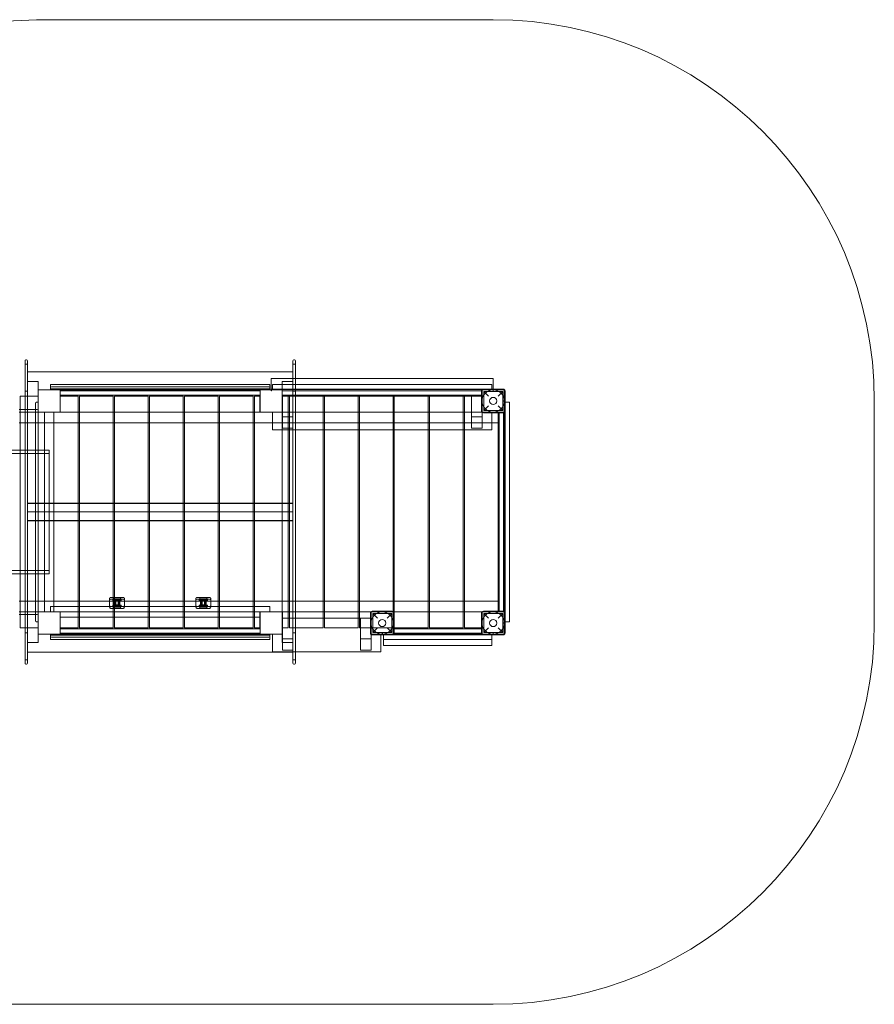
# Model space of a CAD drawing. Units: millimetres. Extents: x -204 to 6183, y -5772 to -1782.
# Drawn here: x 2718 to 6183, y -5772 to -1782 of the extents above; entities that cross this region are included whole.
import ezdxf

# ---------------------------------------------------------------- set-up
doc = ezdxf.new("R2010")
doc.units = ezdxf.units.MM

# ---------------------------------------------------------------- blocks, each defined once
blk = doc.blocks.new('A$C2610763A')
at = {"color": 0, "linetype": 'Continuous', "lineweight": 0}
for p, q in [((-4014.2, 3160.9), (-2494.5, 3228.6)), ((-2494.5, 3228.6), (-643.7, 3229.4)), ((-2541.7, 1847.3), (-2541.7, 1831)), ((-2535.7, 1851.3), (-2537.7, 1851.3)), ((-2531.7, 1831), (-2531.7, 1847.3)), ((-1455.7, 1831), (-1455.7, 1847.3)), ((-1449.7, 1851.3), (-1451.7, 1851.3)), ((-1445.7, 1847.3), (-1445.7, 1831)), ((-2541.7, 1831), (-2541.7, 637.8)), ((-2535.7, 1834.1), (-2537.7, 1834.1)), ((-2531.7, 1244.4), (-2531.7, 1831)), ((-1455.7, 1802.8), (-2531.7, 1802.8)), ((-1455.7, 1802.8), (-2531.7, 1802.8)), ((-1455.7, 1244.4), (-1455.7, 1831)), ((-1451.7, 1834.1), (-1449.7, 1834.1)), ((-1445.7, 1831), (-1445.7, 637.8)), ((-2488.7, 1763.8), (-2531.7, 1763.8)), ((-2488.7, 1763.8), (-2488.7, 1729.4)), ((-1445.7, 1775.2), (-1543.7, 1775.2)), ((-1543.7, 1775.2), (-1543.7, 1729.7)), ((-1498.7, 1763.8), (-1498.7, 1729.4)), ((-1455.7, 1763.8), (-1498.7, 1763.8)), ((-643.7, 1775.2), (-1445.7, 1775.2)), ((-643.7, 1775.2), (-643.7, 1732.4)), ((-2535.7, 1723.5), (-2537.7, 1723.5)), ((-2398.7, 1729.4), (-2488.7, 1729.4)), ((-2488.7, 1729.4), (-2488.7, 1727.7)), ((-2488.7, 1727.7), (-2488.7, 1234.4)), ((-1548.7, 1750.9), (-2438.7, 1750.9)), ((-2438.7, 1737.4), (-2438.7, 1750.9)), ((-2438.7, 1729.4), (-2438.7, 1737.4)), ((-2438.7, 1733.4), (-2438.7, 1737.4)), ((-2438.7, 1732.9), (-2438.7, 1733.4)), ((-2438.7, 1729.4), (-2438.7, 1733.4)), ((-1548.7, 1732.9), (-2438.7, 1732.9)), ((-1548.7, 1732.9), (-2438.7, 1732.9)), ((-2438.7, 1729.4), (-2438.7, 1732.9)), ((-2434.7, 1741.4), (-2096.7, 1741.4)), ((-2398.7, 1639.4), (-2398.7, 1729.4)), ((-2096.7, 1729.4), (-2398.7, 1729.4)), ((-1588.7, 1725.9), (-2398.7, 1725.9)), ((-1588.7, 1725.9), (-2398.7, 1725.9)), ((-2096.7, 1741.4), (-1995.2, 1741.4)), ((-1995.2, 1729.4), (-2096.7, 1729.4)), ((-1995.2, 1741.4), (-1885.7, 1741.4)), ((-1885.7, 1729.4), (-1995.2, 1729.4)), ((-1885.7, 1741.4), (-1552.8, 1741.4)), ((-1588.7, 1729.4), (-1885.7, 1729.4)), ((-1498.7, 1729.4), (-1588.7, 1729.4)), ((-1588.7, 1729.4), (-1588.7, 1639.4)), ((-1552.8, 1741.4), (-1552.7, 1741.4)), ((-1548.8, 1733.4), (-1548.8, 1737.4)), ((-1548.7, 1750.9), (-1548.7, 1732.9)), ((-1548.7, 1732.9), (-1548.7, 1729.4)), ((-1498.7, 1729.7), (-1543.7, 1729.7)), ((-1543.7, 1724.9), (-1543.7, 1729.7)), ((-1542.9, 1724.9), (-1543.7, 1724.9)), ((-1542.9, 1729.7), (-1542.9, 1724.9)), ((-1541.7, 1731.7), (-645.7, 1731.7)), ((-1541.7, 1730.9), (-645.7, 1730.9)), ((-1541.7, 1730.5), (-1541.7, 1730.9)), ((-645.7, 1730.9), (-1541.7, 1730.9)), ((-645.7, 1730.5), (-1541.7, 1730.5)), ((-1538.7, 1751.1), (-648.7, 1751.1)), ((-1538.7, 1732.8), (-1538.7, 1751.1)), ((-1538.7, 1732.8), (-648.7, 1732.8)), ((-1538.7, 1729.4), (-1538.7, 1732.8)), ((-1498.7, 1638.7), (-1498.7, 1729.7)), ((-1498.7, 1729.4), (-1498.7, 1729.4)), ((-1498.7, 1727.7), (-1498.7, 1729.4)), ((-1498.7, 1727.7), (-1498.7, 1234.4)), ((-1498.7, 1726), (-688.7, 1726)), ((-1451.7, 1723.5), (-1449.7, 1723.5)), ((-691.7, 1724.4), (-691.7, 1644.4)), ((-643.7, 1729.7), (-688.7, 1729.7)), ((-688.7, 1729.7), (-688.7, 1729.4)), ((-688.7, 1729.4), (-688.7, 1639.4)), ((-598.7, 1729.4), (-688.7, 1729.4)), ((-603.7, 1732.4), (-683.7, 1732.4)), ((-682.2, 1722.9), (-682.2, 1645.9)), ((-682.2, 1722.9), (-663.2, 1703.9)), ((-682.2, 1722.9), (-605.2, 1722.9)), ((-648.7, 1732.8), (-648.7, 1751.1)), ((-648.7, 1729.4), (-648.7, 1732.8)), ((-645.7, 1730.9), (-645.7, 1730.5)), ((-644.5, 1724.9), (-644.5, 1729.7)), ((-643.7, 1724.9), (-644.5, 1724.9)), ((-643.7, 1732.4), (-643.7, 1729.7)), ((-643.7, 1729.7), (-643.7, 1724.9)), ((-624.2, 1703.9), (-605.2, 1722.9)), ((-605.2, 1722.9), (-605.2, 1645.9)), ((-598.7, 1639.4), (-598.7, 1729.4)), ((-595.7, 1644.4), (-595.7, 1724.4)), ((-2560.7, 1484.4), (-2560.7, 1703.9)), ((-2541.7, 1703.9), (-2560.7, 1703.9)), ((-2488.7, 1703.9), (-2541.7, 1703.9)), ((-2494.7, 1679.4), (-2492.7, 1679.4)), ((-2492.7, 1679.4), (-2488.7, 1679.4)), ((-1588.7, 1707.9), (-2398.7, 1707.9)), ((-2398.7, 1703.9), (-2326.7, 1703.9)), ((-2326.7, 1703.9), (-2326.7, 764.9)), ((-2321.3, 764.9), (-2321.3, 1703.9)), ((-2184.8, 1703.9), (-2321.3, 1703.9)), ((-2184.8, 764.9), (-2184.8, 1703.9)), ((-2179.5, 764.9), (-2179.5, 1703.9)), ((-2043, 1703.9), (-2179.5, 1703.9)), ((-2043, 764.9), (-2043, 1703.9)), ((-2037.6, 764.9), (-2037.6, 1703.9)), ((-1901.1, 1703.9), (-2037.6, 1703.9)), ((-1901.1, 764.9), (-1901.1, 1703.9)), ((-1895.7, 764.9), (-1895.7, 1703.9)), ((-1759.2, 1703.9), (-1895.7, 1703.9)), ((-1759.2, 764.9), (-1759.2, 1703.9)), ((-1753.8, 764.9), (-1753.8, 1703.9)), ((-1617.3, 1703.9), (-1753.8, 1703.9)), ((-1617.3, 764.9), (-1617.3, 1703.9)), ((-1612, 764.9), (-1612, 1703.9)), ((-1589.7, 1703.9), (-1612, 1703.9)), ((-1589.7, 1703.9), (-1589.7, 1639.4)), ((-1498.7, 1707.6), (-688.7, 1707.6)), ((-1498.7, 1703.9), (-688.7, 1703.9)), ((-1498.5, 1703.9), (-1498.5, 1573.9)), ((-1497.7, 1639.4), (-1497.7, 1703.9)), ((-1475.5, 764.9), (-1475.5, 1703.9)), ((-1470.1, 764.9), (-1470.1, 1703.9)), ((-1455.5, 1703.9), (-1455.5, 1573.9)), ((-1333.6, 1567.4), (-1333.6, 1703.9)), ((-1328.2, 1567.4), (-1328.2, 1703.9)), ((-1191.7, 1567.4), (-1191.7, 1703.9)), ((-1186.3, 1567.4), (-1186.3, 1703.9)), ((-1049.8, 1567.4), (-1049.8, 1703.9)), ((-1044.5, 1567.4), (-1044.5, 1703.9)), ((-908, 1567.4), (-908, 1703.9)), ((-902.6, 1567.4), (-902.6, 1703.9)), ((-766.1, 1567.4), (-766.1, 1703.9)), ((-760.7, 1567.4), (-760.7, 1703.9)), ((-732, 1703.9), (-732, 1573.9)), ((-689, 1703.9), (-689, 1573.9)), ((-688.7, 1703.9), (-688.7, 1639.4)), ((-604.7, 1684.4), (-598.7, 1684.4)), ((-604.7, 1683.4), (-604.7, 1684.4)), ((-599.7, 1683.4), (-604.7, 1683.4)), ((-604.7, 1683.4), (-599.7, 1683.4)), ((-604.7, 1683.1), (-604.7, 1683.4)), ((-600, 1683.1), (-604.7, 1683.1)), ((-599, 786.7), (-599, 1682.1)), ((-595.7, 1679.4), (-598.7, 1679.4)), ((-597.7, 1683.4), (-597.7, 785.4)), ((-595.2, 1679.4), (-595.7, 1679.4)), ((-595.2, 789.4), (-595.2, 1679.4)), ((-577.2, 1679.4), (-595.2, 1679.4)), ((-595.2, 789.4), (-595.2, 1679.4)), ((-577.2, 789.4), (-577.2, 1679.4)), ((901.3, 1684.4), (901.3, 784.4)), ((-2565.7, 1649.4), (-2560.7, 1649.4)), ((-2565.7, 1639.4), (-2560.7, 1639.4)), ((-2560.7, 1639.1), (-2565.7, 1639.1)), ((-2560.7, 1649.4), (-2492.7, 1649.4)), ((-2560.7, 1639.4), (-2488.7, 1639.4)), ((-2424.2, 1639.1), (-2560.7, 1639.1)), ((-2498.7, 1454.4), (-2498.7, 1675.4)), ((-2488.7, 1639.4), (-2398.7, 1639.4)), ((-2463.2, 1639.4), (-2463.2, 829.4)), ((-2424.2, 829.4), (-2424.2, 1639.4)), ((-2398.7, 1639.4), (-1589.7, 1639.4)), ((-1589.7, 1639.4), (-1588.7, 1639.4)), ((-1588.7, 1639.4), (-1498.7, 1639.4)), ((-1538.7, 1567.4), (-1538.7, 1639.4)), ((-1498.7, 1639.4), (-1498.7, 1639.4)), ((-1498.7, 1639.4), (-1497.7, 1639.4)), ((-1445.7, 1638.7), (-1498.7, 1638.7)), ((-1497.7, 1639.4), (-688.7, 1639.4)), ((-689.4, 1638.7), (-1445.7, 1638.7)), ((-688.7, 1638.7), (-689.4, 1638.7)), ((-688.7, 1639.4), (-688.7, 1638.7)), ((-688.7, 1639.4), (-598.7, 1639.4)), ((-683.7, 1636.4), (-603.7, 1636.4)), ((-663.2, 1664.9), (-682.2, 1645.9)), ((-682.2, 1645.9), (-605.2, 1645.9)), ((-648.7, 1636.4), (-648.7, 1639.4)), ((-648.7, 1567.4), (-648.7, 1636.4)), ((-605.2, 1645.9), (-624.2, 1664.9)), ((-624.2, 1636.4), (-624.2, 1639.4)), ((-624.2, 832.4), (-624.2, 1636.4)), ((-620.2, 1636.4), (-620.2, 1639.4)), ((-620.2, 832.4), (-620.2, 1636.4)), ((-602.2, 829.4), (-602.2, 1639.4)), ((-602.2, 1636.5), (-602.2, 1639.4)), ((-602.2, 832.3), (-602.2, 1636.5)), ((-598.7, 829.4), (-598.7, 1639.4)), ((-598.7, 1639.4), (-598.7, 829.4)), ((-2560.7, 1596.1), (-2565.7, 1596.1)), ((-2424.2, 1596.1), (-2560.7, 1596.1)), ((-2463.2, 1596.4), (-624.2, 1596.4)), ((-1498.5, 1620.4), (-1455.5, 1620.4)), ((-732, 1620.4), (-689, 1620.4)), ((-1538.7, 1567.4), (-1445.7, 1567.4)), ((-1498.5, 1573.9), (-1455.5, 1573.9)), ((-1445.7, 1567.4), (-648.7, 1567.4)), ((-1333.6, 764.9), (-1333.6, 1567.4)), ((-1328.2, 764.9), (-1328.2, 1567.4)), ((-1191.7, 764.9), (-1191.7, 1567.4)), ((-1186.3, 764.9), (-1186.3, 1567.4)), ((-1049.8, 831.4), (-1049.8, 1567.4)), ((-1044.5, 829.4), (-1044.5, 1567.4)), ((-908, 829.4), (-908, 1567.4)), ((-902.6, 829.4), (-902.6, 1567.4)), ((-766.1, 829.4), (-766.1, 1567.4)), ((-760.7, 829.4), (-760.7, 1567.4)), ((-732, 1573.9), (-689, 1573.9)), ((-2541.7, 1484.4), (-3288.7, 1484.4)), ((-2560.7, 984.4), (-2560.7, 1484.4)), ((-2443.7, 1484.4), (-2541.7, 1484.4)), ((-2488.7, 1484.4), (-2498.7, 1484.4)), ((-2443.7, 1484.4), (-2443.7, 984.4)), ((-2443.7, 1472.1), (-3339.7, 1472.1)), ((-2498.7, 1014.4), (-2498.7, 1454.4)), ((-1455.7, 1269.8), (-2531.7, 1269.8)), ((-1455.7, 1269), (-2531.7, 1269)), ((-2531.7, 1234.4), (-2531.7, 1244.4)), ((-1455.7, 1244.4), (-1455.7, 1234.4)), ((-1455.7, 1234.4), (-2531.7, 1234.4)), ((-2531.7, 1224.4), (-2531.7, 1234.4)), ((-2531.7, 637.8), (-2531.7, 1224.4)), ((-1455.7, 1199.8), (-2531.7, 1199.8)), ((-1455.7, 1199), (-2531.7, 1199)), ((-2488.7, 741.1), (-2488.7, 1234.4)), ((-1498.7, 741.1), (-1498.7, 1234.4)), ((-1455.7, 1234.4), (-1455.7, 1224.4)), ((-1455.7, 637.8), (-1455.7, 1224.4)), ((-2498.7, 793.4), (-2498.7, 1014.4)), ((-2443.7, 996.7), (-3339.7, 996.7)), ((-2541.7, 984.4), (-3288.7, 984.4)), ((-2560.7, 764.9), (-2560.7, 984.4)), ((-2443.7, 984.4), (-2541.7, 984.4)), ((-2488.7, 984.4), (-2498.7, 984.4)), ((-2198.7, 882.9), (-2198.7, 883.3)), ((-2198.7, 855.9), (-2198.7, 882.9)), ((-2143.5, 887.8), (-2193.9, 887.8)), ((-2193.7, 887.9), (-2143.7, 887.9)), ((-2143.7, 880.9), (-2193.7, 880.9)), ((-2144.1, 881), (-2193.3, 881)), ((-2185.2, 874.9), (-2185.2, 881.7)), ((-2183.2, 887.9), (-2183.2, 882.9)), ((-2183.2, 887.9), (-2183.2, 877.9)), ((-2183.2, 882.9), (-2154.2, 882.9)), ((-2154.2, 877.9), (-2183.2, 877.9)), ((-2177.2, 874.9), (-2177.2, 881.8)), ((-2173.2, 877.9), (-2173.2, 880.9)), ((-2173.2, 877.9), (-2173.2, 850.9)), ((-2164.2, 877.9), (-2164.2, 880.9)), ((-2164.2, 877.9), (-2164.2, 850.9)), ((-2160.2, 874.9), (-2160.2, 881.8)), ((-2154.2, 887.9), (-2154.2, 882.9)), ((-2154.2, 887.9), (-2154.2, 877.9)), ((-2152.2, 874.9), (-2152.2, 881.7)), ((-2138.7, 882.9), (-2138.7, 883.3)), ((-2138.7, 855.9), (-2138.7, 882.9)), ((-1848.7, 882.9), (-1848.7, 883.3)), ((-1848.7, 855.9), (-1848.7, 882.9)), ((-1793.5, 887.8), (-1843.9, 887.8)), ((-1843.7, 887.9), (-1793.7, 887.9)), ((-1793.7, 880.9), (-1843.7, 880.9)), ((-1794.1, 881), (-1843.3, 881)), ((-1835.2, 874.9), (-1835.2, 881.7)), ((-1833.2, 887.9), (-1833.2, 882.9)), ((-1833.2, 887.9), (-1833.2, 877.9)), ((-1833.2, 882.9), (-1804.2, 882.9)), ((-1804.2, 877.9), (-1833.2, 877.9)), ((-1827.2, 874.9), (-1827.2, 881.8)), ((-1823.2, 877.9), (-1823.2, 880.9)), ((-1823.2, 877.9), (-1823.2, 850.9)), ((-1814.2, 877.9), (-1814.2, 880.9)), ((-1814.2, 877.9), (-1814.2, 850.9)), ((-1810.2, 874.9), (-1810.2, 881.8)), ((-1804.2, 887.9), (-1804.2, 882.9)), ((-1804.2, 887.9), (-1804.2, 877.9)), ((-1802.2, 874.9), (-1802.2, 881.7)), ((-1788.7, 882.9), (-1788.7, 883.3)), ((-1788.7, 855.9), (-1788.7, 882.9)), ((-2560.7, 872.6), (-2565.7, 872.6)), ((-2424.2, 872.6), (-2560.7, 872.6)), ((-2438.7, 851.1), (-1548.7, 851.1)), ((-2438.7, 829.4), (-2438.7, 851.1)), ((-2424.2, 872.6), (-1333.6, 872.6)), ((-2198.7, 855.5), (-2198.7, 855.9)), ((-2198.7, 855.5), (-2198.7, 848.9)), ((-2198.7, 848.9), (-2198.7, 848.5)), ((-2143.5, 844), (-2193.9, 844)), ((-2193.7, 850.9), (-2143.7, 850.9)), ((-2193.7, 843.9), (-2143.7, 843.9)), ((-2144.1, 850.8), (-2193.3, 850.8)), ((-2185.2, 874.9), (-2177.2, 874.9)), ((-2181.2, 856.9), (-2185.2, 856.9)), ((-2185.2, 856.9), (-2185.2, 850.1)), ((-2183.2, 853.9), (-2168.7, 853.9)), ((-2183.2, 843.9), (-2183.2, 853.9)), ((-2168.7, 848.9), (-2183.2, 848.9)), ((-2183.2, 843.9), (-2183.2, 848.9)), ((-2177.2, 856.9), (-2181.2, 856.9)), ((-2180.7, 859.5), (-2180.7, 872.3)), ((-2177.2, 856.9), (-2177.2, 850)), ((-2161.5, 876.8), (-2175.9, 876.8)), ((-2161.5, 855), (-2175.9, 855)), ((-2175.3, 877), (-2162.1, 877)), ((-2175.3, 854.8), (-2162.1, 854.8)), ((-2168.7, 853.9), (-2154.2, 853.9)), ((-2154.2, 848.9), (-2168.7, 848.9)), ((-2160.2, 874.9), (-2152.2, 874.9)), ((-2156.2, 856.9), (-2160.2, 856.9)), ((-2160.2, 856.9), (-2160.2, 850)), ((-2156.7, 859.5), (-2156.7, 872.3)), ((-2152.2, 856.9), (-2156.2, 856.9)), ((-2154.2, 843.9), (-2154.2, 853.9)), ((-2154.2, 843.9), (-2154.2, 848.9)), ((-2152.2, 856.9), (-2152.2, 850.1)), ((-2138.7, 855.5), (-2138.7, 855.9)), ((-2138.7, 855.5), (-2138.7, 848.9)), ((-2138.7, 848.9), (-2138.7, 848.5)), ((-1848.7, 855.5), (-1848.7, 855.9)), ((-1848.7, 855.5), (-1848.7, 848.9)), ((-1848.7, 848.9), (-1848.7, 848.5)), ((-1793.5, 844), (-1843.9, 844)), ((-1843.7, 850.9), (-1793.7, 850.9)), ((-1843.7, 843.9), (-1793.7, 843.9)), ((-1794.1, 850.8), (-1843.3, 850.8)), ((-1835.2, 874.9), (-1827.2, 874.9)), ((-1831.2, 856.9), (-1835.2, 856.9)), ((-1835.2, 856.9), (-1835.2, 850.1)), ((-1833.2, 853.9), (-1818.7, 853.9)), ((-1833.2, 843.9), (-1833.2, 853.9)), ((-1818.7, 848.9), (-1833.2, 848.9)), ((-1833.2, 843.9), (-1833.2, 848.9)), ((-1827.2, 856.9), (-1831.2, 856.9)), ((-1830.7, 859.5), (-1830.7, 872.3)), ((-1827.2, 856.9), (-1827.2, 850)), ((-1811.5, 876.8), (-1825.9, 876.8)), ((-1811.5, 855), (-1825.9, 855)), ((-1825.3, 877), (-1812.1, 877)), ((-1825.3, 854.8), (-1812.1, 854.8)), ((-1818.7, 853.9), (-1804.2, 853.9)), ((-1804.2, 848.9), (-1818.7, 848.9)), ((-1810.2, 874.9), (-1802.2, 874.9)), ((-1806.2, 856.9), (-1810.2, 856.9)), ((-1810.2, 856.9), (-1810.2, 850)), ((-1806.7, 859.5), (-1806.7, 872.3)), ((-1802.2, 856.9), (-1806.2, 856.9)), ((-1804.2, 843.9), (-1804.2, 853.9)), ((-1804.2, 843.9), (-1804.2, 848.9)), ((-1802.2, 856.9), (-1802.2, 850.1)), ((-1788.7, 855.5), (-1788.7, 855.9)), ((-1788.7, 855.5), (-1788.7, 848.9)), ((-1788.7, 848.9), (-1788.7, 848.5)), ((-1548.7, 829.4), (-1548.7, 851.1)), ((-1333.6, 872.6), (-1328.2, 872.6)), ((-1328.2, 872.6), (-1191.7, 872.6)), ((-1191.7, 872.6), (-1186.3, 872.6)), ((-1186.3, 872.6), (-1049.8, 872.6)), ((-1049.8, 872.6), (-1044.5, 872.6)), ((-1044.5, 872.6), (-908, 872.6)), ((-908, 872.6), (-902.6, 872.6)), ((-902.6, 872.6), (-766.1, 872.6)), ((-766.1, 872.6), (-760.7, 872.6)), ((-760.7, 872.6), (-624.2, 872.6)), ((-2560.7, 829.6), (-2565.7, 829.6)), ((-2565.7, 829.4), (-2560.7, 829.4)), ((-2565.7, 819.4), (-2560.7, 819.4)), ((-2424.2, 829.6), (-2560.7, 829.6)), ((-2560.7, 829.4), (-2488.7, 829.4)), ((-2560.7, 819.4), (-2492.7, 819.4)), ((-2398.7, 829.4), (-2488.7, 829.4)), ((-2424.2, 829.6), (-1333.6, 829.6)), ((-2398.7, 739.4), (-2398.7, 829.4)), ((-2398.7, 807.6), (-1588.7, 807.6)), ((-1589.7, 829.4), (-1589.7, 764.9)), ((-1588.7, 829.4), (-1589.7, 829.4)), ((-1498.7, 829.4), (-1588.7, 829.4)), ((-1588.7, 829.4), (-1588.7, 739.4)), ((-1497.7, 829.4), (-1498.7, 829.4)), ((-1498.7, 803.9), (-1333.6, 803.9)), ((-1498.5, 803.9), (-1498.5, 673.9)), ((-1497.7, 764.9), (-1497.7, 829.4)), ((-1455.5, 803.9), (-1455.5, 673.9)), ((-1333.6, 829.6), (-1328.2, 829.6)), ((-1333.6, 803.9), (-1328.2, 803.9)), ((-1328.2, 829.6), (-1191.7, 829.6)), ((-1328.2, 803.9), (-1191.7, 803.9)), ((-1191.7, 829.6), (-1186.3, 829.6)), ((-1191.7, 803.9), (-1186.3, 803.9)), ((-1186.3, 829.6), (-1047.7, 829.6)), ((-1186.3, 803.9), (-1138.7, 803.9)), ((-1182, 803.9), (-1182, 673.9)), ((-1141.7, 824.4), (-1141.7, 744.4)), ((-1139, 803.9), (-1139, 673.9)), ((-1138.7, 829.4), (-1138.7, 739.4)), ((-1048.7, 829.4), (-1138.7, 829.4)), ((-1053.7, 832.4), (-1133.7, 832.4)), ((-1132.2, 822.9), (-1132.2, 745.9)), ((-1132.2, 822.9), (-1113.2, 803.9)), ((-1132.2, 822.9), (-1055.2, 822.9)), ((-1074.2, 803.9), (-1055.2, 822.9)), ((-1055.2, 822.9), (-1055.2, 745.9)), ((-1049.8, 764.9), (-1049.8, 831.4)), ((-1047.5, 829.4), (-1048.7, 829.4)), ((-1048.7, 739.4), (-1048.7, 829.4)), ((-1047.7, 829.6), (-1044.5, 829.6)), ((-689.9, 829.4), (-1047.5, 829.4)), ((-1045.7, 744.4), (-1045.7, 824.4)), ((-1044.5, 829.6), (-908, 829.6)), ((-1044.5, 764.9), (-1044.5, 829.4)), ((-908, 829.6), (-902.6, 829.6)), ((-908, 764.9), (-908, 829.4)), ((-902.6, 829.6), (-766.1, 829.6)), ((-902.6, 764.9), (-902.6, 829.4)), ((-766.1, 829.6), (-760.7, 829.6)), ((-766.1, 764.9), (-766.1, 829.4)), ((-760.7, 829.6), (-624.2, 829.6)), ((-760.7, 764.9), (-760.7, 829.4)), ((-691.7, 824.4), (-691.7, 744.4)), ((-688.7, 829.4), (-689.9, 829.4)), ((-688.7, 829.4), (-688.7, 739.4)), ((-598.7, 829.4), (-688.7, 829.4)), ((-603.7, 832.4), (-683.7, 832.4)), ((-682.2, 822.9), (-682.2, 745.9)), ((-682.2, 822.9), (-663.2, 803.9)), ((-682.2, 822.9), (-605.2, 822.9)), ((-624.2, 829.4), (-624.2, 832.4)), ((-624.2, 803.9), (-605.2, 822.9)), ((-620.2, 829.4), (-620.2, 832.4)), ((-605.2, 822.9), (-605.2, 745.9)), ((-602.2, 829.4), (-602.2, 832.3)), ((-598.7, 739.4), (-598.7, 829.4)), ((-595.7, 744.4), (-595.7, 824.4)), ((-2560.7, 764.9), (-2541.7, 764.9)), ((-2541.7, 764.9), (-2488.7, 764.9)), ((-2494.7, 789.4), (-2492.7, 789.4)), ((-2488.7, 789.4), (-2492.7, 789.4)), ((-2398.7, 764.9), (-2326.7, 764.9)), ((-2398.7, 760.9), (-1588.7, 760.9)), ((-2184.8, 764.9), (-2321.3, 764.9)), ((-2043, 764.9), (-2179.5, 764.9)), ((-1901.1, 764.9), (-2037.6, 764.9)), ((-1759.2, 764.9), (-1895.7, 764.9)), ((-1617.3, 764.9), (-1753.8, 764.9)), ((-1589.7, 764.9), (-1612, 764.9)), ((-1475.5, 764.9), (-1497.7, 764.9)), ((-1445.7, 764.9), (-1470.1, 764.9)), ((-1333.6, 764.9), (-1445.7, 764.9)), ((-1191.7, 764.9), (-1328.2, 764.9)), ((-1141.7, 764.9), (-1186.3, 764.9)), ((-1049.8, 764.9), (-1141.7, 764.9)), ((-1113.2, 764.9), (-1132.2, 745.9)), ((-1055.2, 745.9), (-1074.2, 764.9)), ((-688.7, 761.1), (-1048.7, 761.1)), ((-908, 764.9), (-1044.5, 764.9)), ((-766.1, 764.9), (-902.6, 764.9)), ((-688.7, 764.9), (-760.7, 764.9)), ((-663.2, 764.9), (-682.2, 745.9)), ((-605.2, 745.9), (-624.2, 764.9)), ((-604.7, 785.7), (-600, 785.7)), ((-604.7, 785.4), (-604.7, 785.7)), ((-604.7, 785.4), (-599.7, 785.4)), ((-604.7, 784.4), (-604.7, 785.4)), ((-599.7, 785.4), (-604.7, 785.4)), ((-598.7, 784.4), (-604.7, 784.4)), ((-598.7, 789.4), (-595.7, 789.4)), ((-595.7, 789.4), (-595.2, 789.4)), ((-595.2, 789.4), (-577.2, 789.4)), ((-2535.7, 745.3), (-2537.7, 745.3)), ((-2488.7, 741.1), (-2488.7, 739.4)), ((-2488.7, 739.4), (-2398.7, 739.4)), ((-2488.7, 705), (-2488.7, 739.4)), ((-2438.7, 735.9), (-2438.7, 739.4)), ((-2438.7, 739.4), (-2438.7, 731.4)), ((-2438.7, 739.4), (-2438.7, 735.4)), ((-2438.7, 735.9), (-1548.7, 735.9)), ((-2438.7, 735.4), (-2438.7, 735.9)), ((-2438.7, 735.9), (-1548.7, 735.9)), ((-2438.7, 735.4), (-2438.7, 731.4)), ((-2438.7, 717.9), (-2438.7, 731.4)), ((-2434.7, 727.4), (-2096.7, 727.4)), ((-2398.7, 742.9), (-1588.7, 742.9)), ((-2398.7, 742.9), (-1588.7, 742.9)), ((-2096.7, 739.4), (-2398.7, 739.4)), ((-1995.2, 739.4), (-2096.7, 739.4)), ((-2096.7, 727.4), (-1995.2, 727.4)), ((-1885.7, 739.4), (-1995.2, 739.4)), ((-1995.2, 727.4), (-1885.7, 727.4)), ((-1588.7, 739.4), (-1885.7, 739.4)), ((-1885.7, 727.4), (-1552.8, 727.4)), ((-1588.7, 739.4), (-1498.7, 739.4)), ((-1552.8, 727.4), (-1552.7, 727.4)), ((-1548.8, 735.4), (-1548.8, 731.4)), ((-1548.7, 739.4), (-1548.7, 735.9)), ((-1548.7, 735.9), (-1548.7, 717.9)), ((-1538.7, 667.4), (-1538.7, 739.4)), ((-1498.7, 739.4), (-1498.7, 741.1)), ((-1498.7, 705), (-1498.7, 739.4)), ((-1498.5, 720.4), (-1455.5, 720.4)), ((-1451.7, 745.3), (-1449.7, 745.3)), ((-1182, 720.4), (-1139, 720.4)), ((-1138.7, 739.4), (-1048.7, 739.4)), ((-1133.7, 736.4), (-1053.7, 736.4)), ((-1132.2, 745.9), (-1055.2, 745.9)), ((-1098.7, 736.4), (-1098.7, 739.4)), ((-1098.7, 667.4), (-1098.7, 736.4)), ((-1093.7, 744.8), (-1093.7, 740)), ((-1092.9, 744.8), (-1093.7, 744.8)), ((-1092.9, 740), (-1092.9, 744.8)), ((-1068.7, 738.8), (-1091.7, 738.8)), ((-1091.7, 738), (-645.7, 738)), ((-1088.7, 739.4), (-1088.7, 736.4)), ((-1088.7, 736.4), (-1088.7, 692.9)), ((-1088.7, 736), (-648.7, 736)), ((-668.7, 738.8), (-1068.7, 738.8)), ((-1068.7, 738.8), (-1068.7, 738.4)), ((-1068.7, 738.4), (-1068.7, 738.8)), ((-1068.7, 738.4), (-668.7, 738.4)), ((-668.7, 738.4), (-1068.7, 738.4)), ((-1048.7, 742.8), (-688.7, 742.8)), ((-688.7, 739.4), (-598.7, 739.4)), ((-683.7, 736.4), (-603.7, 736.4)), ((-682.2, 745.9), (-605.2, 745.9)), ((-668.7, 738.4), (-668.7, 738.8)), ((-668.7, 738.8), (-668.7, 738.4)), ((-645.7, 738.8), (-668.7, 738.8)), ((-648.7, 739.4), (-648.7, 736.4)), ((-648.7, 736.4), (-648.7, 692.9)), ((-643.7, 744.8), (-644.5, 744.8)), ((-644.5, 744.8), (-644.5, 740)), ((-643.7, 740), (-643.7, 744.8)), ((-2488.7, 705), (-2531.7, 705)), ((-2438.7, 717.9), (-1548.7, 717.9)), ((-1455.7, 705), (-1498.7, 705)), ((-1088.7, 717.6), (-648.7, 717.6)), ((-648.7, 692.9), (-1088.7, 692.9)), ((-2531.7, 666), (-1455.7, 666)), ((-1538.7, 667.4), (-1445.7, 667.4)), ((-1498.5, 673.9), (-1455.5, 673.9)), ((-1445.7, 667.4), (-1098.7, 667.4)), ((-1182, 673.9), (-1139, 673.9)), ((-2541.7, 637.8), (-2541.7, 621.5)), ((-2535.7, 634.7), (-2537.7, 634.7)), ((-2535.7, 617.5), (-2537.7, 617.5)), ((-2531.7, 621.5), (-2531.7, 637.8)), ((-1455.7, 621.5), (-1455.7, 637.8)), ((-1451.7, 634.7), (-1449.7, 634.7)), ((-1449.7, 617.5), (-1451.7, 617.5)), ((-1445.7, 637.8), (-1445.7, 621.5)), ((-643.7, -760.6), (-3343.7, -760.6))]:
    blk.add_line(p, q, dxfattribs=at)
for centre, radius in [((-643.7, 1684.4), 45), ((-643.7, 1684.4), 14.5), ((-2168.7, 865.9), 9), ((-2168.7, 865.9), 8), ((-1818.7, 865.9), 9), ((-1818.7, 865.9), 8), ((-1093.7, 784.4), 45), ((-1093.7, 784.4), 14.5), ((-643.7, 784.4), 45), ((-643.7, 784.4), 14.5)]:
    blk.add_circle(centre, radius, dxfattribs=at)
for centre, radius, start, end in [((-643.7, 1684.4), 1545, 0, 90), ((-2537.7, 1847.3), 4, 90, 180), ((-2535.7, 1847.3), 4, 0, 90), ((-1451.7, 1847.3), 4, 90, 180), ((-1449.7, 1847.3), 4, 0, 90), ((-2434.7, 1737.4), 4, 90, 180), ((-1541.7, 1729.7), 2, 90, 180), ((-1541.7, 1729.7), 1.2, 90, 180), ((-683.7, 1724.4), 8, 90, 180), ((-645.7, 1729.7), 2, 360, 90), ((-645.7, 1729.7), 1.2, 360, 90), ((-603.7, 1724.4), 8, 0, 90), ((-600, 1682.1), 1, 0, 90), ((-599.7, 1682.4), 1, 0, 90), ((-599.7, 1682.4), 1, 0, 90), ((-598.7, 1683.4), 1, 0, 90), ((-2492.7, 1645.4), 4, 0, 90), ((-683.7, 1644.4), 8, 180, 270), ((-603.7, 1644.4), 8, 270, 0), ((-2193.7, 882.9), 5, 90, 180), ((-2193.7, 875.9), 5, 90, 180), ((-2143.7, 882.9), 5, 0, 90), ((-2143.7, 875.9), 5, 0, 90), ((-1843.7, 882.9), 5, 90, 180), ((-1843.7, 875.9), 5, 90, 180), ((-1793.7, 882.9), 5, 0, 90), ((-1793.7, 875.9), 5, 0, 90), ((-2193.7, 855.9), 5, 180, 270), ((-2193.7, 848.9), 5, 180, 243.1089), ((-2193.7, 848.9), 5, 243.1089, 270), ((-2143.7, 855.9), 5, 270, 0), ((-2143.7, 848.9), 5, 270, 296.8911), ((-2143.7, 848.9), 5, 296.8911, 0), ((-1843.7, 855.9), 5, 180, 270), ((-1843.7, 848.9), 5, 180, 243.1089), ((-1843.7, 848.9), 5, 243.1089, 270), ((-1793.7, 855.9), 5, 270, 0), ((-1793.7, 848.9), 5, 270, 296.8911), ((-1793.7, 848.9), 5, 296.8911, 0), ((-2492.7, 823.4), 4, 270, 0), ((-1133.7, 824.4), 8, 90, 180), ((-1053.7, 824.4), 8, 0, 90), ((-683.7, 824.4), 8, 90, 180), ((-603.7, 824.4), 8, 0, 90), ((-643.7, 784.4), 1545, 270.0005, 0), ((-600, 786.7), 1, 270, 0), ((-599.7, 786.4), 1, 270, 0), ((-599.7, 786.4), 1, 270, 0), ((-598.7, 785.4), 1, 270, 0), ((-2434.7, 731.4), 4, 180, 270), ((-1133.7, 744.4), 8, 180, 270), ((-1091.7, 740), 2, 180, 270), ((-1091.7, 740), 1.2, 180, 270), ((-1053.7, 744.4), 8, 270, 0), ((-683.7, 744.4), 8, 180, 270), ((-645.7, 740), 2, 270, 0), ((-645.7, 740), 1.2, 270, 0), ((-603.7, 744.4), 8, 270, 0), ((-2537.7, 621.5), 4, 180, 270), ((-2535.7, 621.5), 4, 270, 0), ((-1451.7, 621.5), 4, 180, 270), ((-1449.7, 621.5), 4, 270, 0)]:
    blk.add_arc(centre, radius, start, end, dxfattribs=at)
for centre, major_axis, ratio, start_param, end_param in [((-2434.7, 1737.4), (-4, 0), 1, 4.712389, 6.283185), ((-1552.8, 1737.4), (0, 4), 0.999841, 4.712389, 6.283185), ((-1552.7, 1737.4), (4, 0), 1, 0, 1.570796), ((-1548.8, 1733.4), (0, -4), 0.000159, 4.712389, 6.283185), ((-2193, 882.5), (-5.09, 3.11), 0.838797, 5.733938, 6.756861), ((-2193, 876), (-5.61, 1.25), 0.869765, 4.962535, 6.474112), ((-2193, 882.5), (-5.09, 3.11), 0.838797, 5.342025, 5.733938), ((-2181.2, 881.8), (4, 0), 0.338462, 4.508375, 9.069579), ((-2156.2, 881.8), (4, 0), 0.338462, 0.355199, 4.916403), ((-2144.4, 876), (5.61, 1.25), 0.869765, 6.092259, 7.603836), ((-2144.4, 882.5), (5.09, 3.11), 0.838797, 0.549247, 0.941161), ((-2144.4, 882.5), (5.09, 3.11), 0.838797, 5.80951, 6.832433), ((-1843, 882.5), (-5.09, 3.11), 0.838797, 5.733938, 6.756861), ((-1843, 876), (-5.61, 1.25), 0.869765, 4.962535, 6.474112), ((-1843, 882.5), (-5.09, 3.11), 0.838797, 5.342025, 5.733938), ((-1831.2, 881.8), (4, 0), 0.338462, 4.508375, 9.069579), ((-1806.2, 881.8), (4, 0), 0.338462, 0.355199, 4.916403), ((-1794.4, 876), (5.61, 1.25), 0.869765, 6.092259, 7.603836), ((-1794.4, 882.5), (5.09, 3.11), 0.838797, 0.549247, 0.941161), ((-1794.4, 882.5), (5.09, 3.11), 0.838797, 5.80951, 6.832433), ((-2193, 855.8), (-5.61, -1.25), 0.869765, 6.092259, 7.603836), ((-2193, 849.3), (-5.09, -3.11), 0.838797, 5.80951, 6.832433), ((-2193, 849.3), (-5.09, -3.11), 0.838797, 0.549247, 0.941161), ((-2181.2, 850), (4, 0), 0.338462, 3.496792, 8.057996), ((-2175, 872), (-5.61, 1.25), 0.869765, 4.962535, 6.474112), ((-2175, 871.5), (-5.09, 3.11), 0.838797, 5.342025, 6.756861), ((-2175, 860.3), (-5.09, -3.11), 0.838797, 5.80951, 7.224346), ((-2175, 859.8), (-5.61, -1.25), 0.869765, 6.092259, 7.603836), ((-2162.4, 872), (5.61, 1.25), 0.869765, 6.092259, 7.603836), ((-2162.4, 859.8), (5.61, -1.25), 0.869765, 4.962535, 6.474112), ((-2162.4, 871.5), (5.09, 3.11), 0.838797, 5.80951, 7.224346), ((-2162.4, 860.3), (5.09, -3.11), 0.838797, 5.342025, 6.756861), ((-2156.2, 850), (4, 0), 0.338462, 1.366782, 5.927986), ((-2144.4, 855.8), (5.61, -1.25), 0.869765, 4.962535, 6.474112), ((-2144.4, 849.3), (5.09, -3.11), 0.838797, 5.342025, 5.733938), ((-2144.4, 849.3), (5.09, -3.11), 0.838797, 5.733938, 6.756861), ((-1843, 855.8), (-5.61, -1.25), 0.869765, 6.092259, 7.603836), ((-1843, 849.3), (-5.09, -3.11), 0.838797, 5.80951, 6.832433), ((-1843, 849.3), (-5.09, -3.11), 0.838797, 0.549247, 0.941161), ((-1831.2, 850), (4, 0), 0.338462, 3.496792, 8.057996), ((-1825, 872), (-5.61, 1.25), 0.869765, 4.962535, 6.474112), ((-1825, 871.5), (-5.09, 3.11), 0.838797, 5.342025, 6.756861), ((-1825, 860.3), (-5.09, -3.11), 0.838797, 5.80951, 7.224346), ((-1825, 859.8), (-5.61, -1.25), 0.869765, 6.092259, 7.603836), ((-1812.4, 872), (5.61, 1.25), 0.869765, 6.092259, 7.603836), ((-1812.4, 859.8), (5.61, -1.25), 0.869765, 4.962535, 6.474112), ((-1812.4, 871.5), (5.09, 3.11), 0.838797, 5.80951, 7.224346), ((-1812.4, 860.3), (5.09, -3.11), 0.838797, 5.342025, 6.756861), ((-1806.2, 850), (4, 0), 0.338462, 1.366782, 5.927986), ((-1794.4, 855.8), (5.61, -1.25), 0.869765, 4.962535, 6.474112), ((-1794.4, 849.3), (5.09, -3.11), 0.838797, 5.342025, 5.733938), ((-1794.4, 849.3), (5.09, -3.11), 0.838797, 5.733938, 6.756861), ((-2434.7, 731.4), (-4, 0), 1, 0, 1.570796), ((-1552.8, 731.4), (0, -4), 0.999841, 0, 1.570796), ((-1552.7, 731.4), (4, 0), 1, 4.712389, 6.283185), ((-1548.8, 735.4), (0, 4), 0.000159, 0, 1.570796)]:
    blk.add_ellipse(centre, major_axis=major_axis, ratio=ratio, start_param=start_param, end_param=end_param, dxfattribs=at)
for points, knots in [([(-2541.7, 1831), (-2541.7, 1831), (-2541.7, 1831), (-2541.7, 1831.2), (-2541.7, 1831.4), (-2541.6, 1831.8), (-2541.5, 1832), (-2541.2, 1832.6), (-2540.9, 1832.9), (-2540.1, 1833.5), (-2539.7, 1833.7), (-2538.7, 1834), (-2538.2, 1834.1), (-2537.7, 1834.1)], [-0.005687, -0.005687, -0.005687, -0.005687, 0, 0, 0.814037, 0.814037, 1.627712, 1.627712, 3.195525, 3.195525, 4.755113, 4.755113, 6.310602, 6.310602, 6.310602, 6.310602]), ([(-2535.7, 1834.1), (-2535.2, 1834.1), (-2534.7, 1834), (-2533.7, 1833.7), (-2533.3, 1833.5), (-2532.5, 1832.9), (-2532.2, 1832.6), (-2531.9, 1832), (-2531.8, 1831.8), (-2531.7, 1831.4), (-2531.7, 1831.2), (-2531.7, 1831), (-2531.7, 1831), (-2531.7, 1831)], [0, 0, 0, 0, 1.555188, 1.555188, 3.114474, 3.114474, 4.681983, 4.681983, 5.495501, 5.495501, 6.30938, 6.30938, 6.315066, 6.315066, 6.315066, 6.315066]), ([(-1451.7, 1834.1), (-1452.2, 1834.1), (-1452.7, 1834), (-1453.7, 1833.7), (-1454.1, 1833.5), (-1454.9, 1832.9), (-1455.2, 1832.6), (-1455.5, 1832), (-1455.6, 1831.8), (-1455.7, 1831.4), (-1455.7, 1831.2), (-1455.7, 1831), (-1455.7, 1831), (-1455.7, 1831)], [0, 0, 0, 0, 1.555188, 1.555188, 3.114474, 3.114474, 4.681983, 4.681983, 5.495501, 5.495501, 6.30938, 6.30938, 6.315066, 6.315066, 6.315066, 6.315066]), ([(-1445.7, 1831), (-1445.7, 1831), (-1445.7, 1831), (-1445.7, 1831.2), (-1445.7, 1831.4), (-1445.8, 1831.8), (-1445.9, 1832), (-1446.2, 1832.6), (-1446.5, 1832.9), (-1447.3, 1833.5), (-1447.7, 1833.7), (-1448.7, 1834), (-1449.2, 1834.1), (-1449.7, 1834.1)], [-0.005687, -0.005687, -0.005687, -0.005687, 0, 0, 0.814037, 0.814037, 1.627712, 1.627712, 3.195525, 3.195525, 4.755113, 4.755113, 6.310602, 6.310602, 6.310602, 6.310602]), ([(-2541.7, 1725.1), (-2541.7, 1725.1), (-2541.7, 1725.1), (-2541.7, 1725), (-2541.7, 1724.9), (-2541.6, 1724.7), (-2541.5, 1724.6), (-2541.2, 1724.3), (-2540.9, 1724.1), (-2540.1, 1723.8), (-2539.7, 1723.7), (-2538.7, 1723.5), (-2538.2, 1723.5), (-2537.7, 1723.5)], [-0.018035, -0.018035, -0.018035, -0.018035, 0, 0, 0.835054, 0.835054, 1.668839, 1.668839, 3.249, 3.249, 4.801191, 4.801191, 6.339591, 6.339591, 6.339591, 6.339591]), ([(-2531.7, 1725.1), (-2531.7, 1725.1), (-2531.7, 1725.1), (-2531.7, 1725), (-2531.7, 1724.9), (-2531.8, 1724.7), (-2531.9, 1724.6), (-2532.3, 1724.3), (-2532.6, 1724.1), (-2533.3, 1723.8), (-2533.7, 1723.7), (-2534.7, 1723.5), (-2535.2, 1723.5), (-2535.7, 1723.5)], [-0.005759, -0.005759, -0.005759, -0.005759, 0, 0, 0.841216, 0.841216, 1.681154, 1.681154, 3.26131, 3.26131, 4.813497, 4.813497, 6.351896, 6.351896, 6.351896, 6.351896]), ([(-1455.7, 1725.1), (-1455.7, 1725.1), (-1455.7, 1725.1), (-1455.7, 1725), (-1455.7, 1724.9), (-1455.6, 1724.7), (-1455.5, 1724.6), (-1455.2, 1724.3), (-1454.9, 1724.1), (-1454.1, 1723.8), (-1453.7, 1723.7), (-1452.7, 1723.5), (-1452.2, 1723.5), (-1451.7, 1723.5)], [-0.005759, -0.005759, -0.005759, -0.005759, 0, 0, 0.841216, 0.841216, 1.681154, 1.681154, 3.26131, 3.26131, 4.813497, 4.813497, 6.351896, 6.351896, 6.351896, 6.351896]), ([(-1445.7, 1725.1), (-1445.7, 1725.1), (-1445.7, 1725.1), (-1445.7, 1725), (-1445.7, 1724.9), (-1445.8, 1724.7), (-1445.9, 1724.6), (-1446.3, 1724.3), (-1446.6, 1724.1), (-1447.3, 1723.8), (-1447.7, 1723.7), (-1448.7, 1723.5), (-1449.2, 1723.5), (-1449.7, 1723.5)], [-0.018035, -0.018035, -0.018035, -0.018035, 0, 0, 0.835054, 0.835054, 1.668839, 1.668839, 3.249, 3.249, 4.801191, 4.801191, 6.339591, 6.339591, 6.339591, 6.339591]), ([(-2498.7, 1675.4), (-2498.7, 1675.4), (-2498.7, 1675.4), (-2498.7, 1675.8), (-2498.6, 1676.3), (-2498.4, 1677.1), (-2498.2, 1677.4), (-2497.6, 1678.2), (-2497.3, 1678.5), (-2496.5, 1679), (-2496.2, 1679.1), (-2495.4, 1679.3), (-2495.1, 1679.4), (-2494.7, 1679.4)], [-0.026875, -0.026875, -0.026875, -0.026875, 0, 0, 1.778948, 1.778948, 3.476632, 3.476632, 5.203697, 5.203697, 6.49839, 6.49839, 7.631359, 7.631359, 7.631359, 7.631359]), ([(-2185, 882.3), (-2185, 882.3), (-2185, 882.2), (-2185.1, 882.1), (-2185.1, 882.1), (-2185.2, 881.9), (-2185.2, 881.8), (-2185.2, 881.6), (-2185.2, 881.5), (-2185.1, 881.3), (-2185, 881.3), (-2184.9, 881.1), (-2184.8, 881), (-2184.6, 880.9), (-2184.5, 880.8), (-2184.3, 880.8), (-2184.1, 880.7), (-2183.8, 880.7), (-2183.6, 880.6), (-2183.3, 880.6), (-2183.1, 880.6), (-2182.8, 880.6), (-2182.6, 880.5), (-2182.2, 880.5), (-2182.1, 880.5), (-2182, 880.5)], [12.888199, 12.888199, 12.888199, 12.888199, 13.180093, 13.180093, 13.772576, 13.772576, 14.433706, 14.433706, 15.094836, 15.094836, 15.755966, 15.755966, 16.417097, 16.417097, 17.015374, 17.015374, 17.613652, 17.613652, 18.21193, 18.21193, 18.810208, 18.810208, 19.407515, 19.407515, 19.737998, 19.737998, 19.737998, 19.737998]), ([(-2155.4, 880.5), (-2155.3, 880.5), (-2155.2, 880.5), (-2154.9, 880.5), (-2154.7, 880.6), (-2154.3, 880.6), (-2154.1, 880.6), (-2153.8, 880.6), (-2153.6, 880.7), (-2153.3, 880.7), (-2153.2, 880.8), (-2152.9, 880.8), (-2152.8, 880.9), (-2152.6, 881), (-2152.5, 881.1), (-2152.4, 881.3), (-2152.3, 881.3), (-2152.2, 881.5), (-2152.2, 881.6), (-2152.2, 881.8), (-2152.2, 881.9), (-2152.3, 882.1), (-2152.3, 882.1), (-2152.4, 882.2), (-2152.4, 882.3), (-2152.5, 882.3)], [10.291377, 10.291377, 10.291377, 10.291377, 10.62186, 10.62186, 11.219167, 11.219167, 11.817445, 11.817445, 12.415723, 12.415723, 13.014001, 13.014001, 13.612279, 13.612279, 14.273409, 14.273409, 14.934539, 14.934539, 15.595669, 15.595669, 16.2568, 16.2568, 16.849283, 16.849283, 17.141176, 17.141176, 17.141176, 17.141176]), ([(-1835, 882.3), (-1835, 882.3), (-1835, 882.2), (-1835.1, 882.1), (-1835.1, 882.1), (-1835.2, 881.9), (-1835.2, 881.8), (-1835.2, 881.6), (-1835.2, 881.5), (-1835.1, 881.3), (-1835, 881.3), (-1834.9, 881.1), (-1834.8, 881), (-1834.6, 880.9), (-1834.5, 880.8), (-1834.3, 880.8), (-1834.1, 880.7), (-1833.8, 880.7), (-1833.6, 880.6), (-1833.3, 880.6), (-1833.1, 880.6), (-1832.8, 880.6), (-1832.6, 880.5), (-1832.2, 880.5), (-1832.1, 880.5), (-1832, 880.5)], [12.888199, 12.888199, 12.888199, 12.888199, 13.180093, 13.180093, 13.772576, 13.772576, 14.433706, 14.433706, 15.094836, 15.094836, 15.755966, 15.755966, 16.417097, 16.417097, 17.015374, 17.015374, 17.613652, 17.613652, 18.21193, 18.21193, 18.810208, 18.810208, 19.407515, 19.407515, 19.737998, 19.737998, 19.737998, 19.737998]), ([(-1805.4, 880.5), (-1805.3, 880.5), (-1805.2, 880.5), (-1804.9, 880.5), (-1804.7, 880.6), (-1804.3, 880.6), (-1804.1, 880.6), (-1803.8, 880.6), (-1803.6, 880.7), (-1803.3, 880.7), (-1803.2, 880.8), (-1802.9, 880.8), (-1802.8, 880.9), (-1802.6, 881), (-1802.5, 881.1), (-1802.4, 881.3), (-1802.3, 881.3), (-1802.2, 881.5), (-1802.2, 881.6), (-1802.2, 881.8), (-1802.2, 881.9), (-1802.3, 882.1), (-1802.3, 882.1), (-1802.4, 882.2), (-1802.4, 882.3), (-1802.5, 882.3)], [10.291377, 10.291377, 10.291377, 10.291377, 10.62186, 10.62186, 11.219167, 11.219167, 11.817445, 11.817445, 12.415723, 12.415723, 13.014001, 13.014001, 13.612279, 13.612279, 14.273409, 14.273409, 14.934539, 14.934539, 15.595669, 15.595669, 16.2568, 16.2568, 16.849283, 16.849283, 17.141176, 17.141176, 17.141176, 17.141176]), ([(-2185, 849.5), (-2185, 849.5), (-2185, 849.6), (-2185.1, 849.7), (-2185.1, 849.7), (-2185.2, 849.9), (-2185.2, 850), (-2185.2, 850.2), (-2185.2, 850.3), (-2185.1, 850.5), (-2185, 850.5), (-2184.9, 850.7), (-2184.8, 850.8), (-2184.6, 850.9), (-2184.5, 851), (-2184.3, 851), (-2184.1, 851.1), (-2183.8, 851.1), (-2183.6, 851.2), (-2183.3, 851.2), (-2183.1, 851.2), (-2182.8, 851.2), (-2182.6, 851.3), (-2182.2, 851.3), (-2182.1, 851.3), (-2182, 851.3)], [12.888199, 12.888199, 12.888199, 12.888199, 13.180093, 13.180093, 13.772576, 13.772576, 14.433706, 14.433706, 15.094836, 15.094836, 15.755966, 15.755966, 16.417097, 16.417097, 17.015374, 17.015374, 17.613652, 17.613652, 18.21193, 18.21193, 18.810208, 18.810208, 19.407515, 19.407515, 19.737998, 19.737998, 19.737998, 19.737998]), ([(-2155.4, 851.3), (-2155.3, 851.3), (-2155.2, 851.3), (-2154.9, 851.3), (-2154.7, 851.2), (-2154.3, 851.2), (-2154.1, 851.2), (-2153.8, 851.2), (-2153.6, 851.1), (-2153.3, 851.1), (-2153.2, 851), (-2152.9, 851), (-2152.8, 850.9), (-2152.6, 850.8), (-2152.5, 850.7), (-2152.4, 850.5), (-2152.3, 850.5), (-2152.2, 850.3), (-2152.2, 850.2), (-2152.2, 850), (-2152.2, 849.9), (-2152.3, 849.7), (-2152.3, 849.7), (-2152.4, 849.6), (-2152.4, 849.5), (-2152.5, 849.5)], [10.291377, 10.291377, 10.291377, 10.291377, 10.62186, 10.62186, 11.219167, 11.219167, 11.817445, 11.817445, 12.415723, 12.415723, 13.014001, 13.014001, 13.612279, 13.612279, 14.273409, 14.273409, 14.934539, 14.934539, 15.595669, 15.595669, 16.2568, 16.2568, 16.849283, 16.849283, 17.141176, 17.141176, 17.141176, 17.141176]), ([(-1835, 849.5), (-1835, 849.5), (-1835, 849.6), (-1835.1, 849.7), (-1835.1, 849.7), (-1835.2, 849.9), (-1835.2, 850), (-1835.2, 850.2), (-1835.2, 850.3), (-1835.1, 850.5), (-1835, 850.5), (-1834.9, 850.7), (-1834.8, 850.8), (-1834.6, 850.9), (-1834.5, 851), (-1834.3, 851), (-1834.1, 851.1), (-1833.8, 851.1), (-1833.6, 851.2), (-1833.3, 851.2), (-1833.1, 851.2), (-1832.8, 851.2), (-1832.6, 851.3), (-1832.2, 851.3), (-1832.1, 851.3), (-1832, 851.3)], [12.888199, 12.888199, 12.888199, 12.888199, 13.180093, 13.180093, 13.772576, 13.772576, 14.433706, 14.433706, 15.094836, 15.094836, 15.755966, 15.755966, 16.417097, 16.417097, 17.015374, 17.015374, 17.613652, 17.613652, 18.21193, 18.21193, 18.810208, 18.810208, 19.407515, 19.407515, 19.737998, 19.737998, 19.737998, 19.737998]), ([(-1805.4, 851.3), (-1805.3, 851.3), (-1805.2, 851.3), (-1804.9, 851.3), (-1804.7, 851.2), (-1804.3, 851.2), (-1804.1, 851.2), (-1803.8, 851.2), (-1803.6, 851.1), (-1803.3, 851.1), (-1803.2, 851), (-1802.9, 851), (-1802.8, 850.9), (-1802.6, 850.8), (-1802.5, 850.7), (-1802.4, 850.5), (-1802.3, 850.5), (-1802.2, 850.3), (-1802.2, 850.2), (-1802.2, 850), (-1802.2, 849.9), (-1802.3, 849.7), (-1802.3, 849.7), (-1802.4, 849.6), (-1802.4, 849.5), (-1802.5, 849.5)], [10.291377, 10.291377, 10.291377, 10.291377, 10.62186, 10.62186, 11.219167, 11.219167, 11.817445, 11.817445, 12.415723, 12.415723, 13.014001, 13.014001, 13.612279, 13.612279, 14.273409, 14.273409, 14.934539, 14.934539, 15.595669, 15.595669, 16.2568, 16.2568, 16.849283, 16.849283, 17.141176, 17.141176, 17.141176, 17.141176]), ([(-2498.7, 793.4), (-2498.7, 793.4), (-2498.7, 793.4), (-2498.7, 793), (-2498.6, 792.5), (-2498.4, 791.7), (-2498.2, 791.4), (-2497.6, 790.6), (-2497.3, 790.3), (-2496.5, 789.8), (-2496.2, 789.7), (-2495.4, 789.5), (-2495.1, 789.4), (-2494.7, 789.4)], [-15.289593, -15.289593, -15.289593, -15.289593, -15.262718, -15.262718, -13.48377, -13.48377, -11.786086, -11.786086, -10.059021, -10.059021, -8.764328, -8.764328, -7.631359, -7.631359, -7.631359, -7.631359]), ([(-2541.7, 743.6), (-2541.7, 743.6), (-2541.7, 743.6), (-2541.7, 743.8), (-2541.7, 743.9), (-2541.6, 744.1), (-2541.5, 744.2), (-2541.2, 744.5), (-2540.9, 744.7), (-2540.1, 745), (-2539.7, 745.1), (-2538.7, 745.3), (-2538.2, 745.3), (-2537.7, 745.3)], [-0.005759, -0.005759, -0.005759, -0.005759, 0, 0, 0.841216, 0.841216, 1.681155, 1.681155, 3.26131, 3.26131, 4.813498, 4.813498, 6.351897, 6.351897, 6.351897, 6.351897]), ([(-2531.7, 743.6), (-2531.7, 743.6), (-2531.7, 743.7), (-2531.7, 743.8), (-2531.7, 743.9), (-2531.8, 744.1), (-2531.9, 744.2), (-2532.3, 744.5), (-2532.6, 744.7), (-2533.3, 745), (-2533.7, 745.1), (-2534.7, 745.3), (-2535.2, 745.3), (-2535.7, 745.3)], [-0.018035, -0.018035, -0.018035, -0.018035, 0, 0, 0.835054, 0.835054, 1.668839, 1.668839, 3.249, 3.249, 4.801191, 4.801191, 6.339591, 6.339591, 6.339591, 6.339591]), ([(-1455.7, 743.6), (-1455.7, 743.6), (-1455.7, 743.7), (-1455.7, 743.8), (-1455.7, 743.9), (-1455.6, 744.1), (-1455.5, 744.2), (-1455.2, 744.5), (-1454.9, 744.7), (-1454.1, 745), (-1453.7, 745.1), (-1452.7, 745.3), (-1452.2, 745.3), (-1451.7, 745.3)], [-0.018035, -0.018035, -0.018035, -0.018035, 0, 0, 0.835054, 0.835054, 1.668839, 1.668839, 3.249, 3.249, 4.801191, 4.801191, 6.339591, 6.339591, 6.339591, 6.339591]), ([(-1445.7, 743.6), (-1445.7, 743.6), (-1445.7, 743.6), (-1445.7, 743.8), (-1445.7, 743.9), (-1445.8, 744.1), (-1445.9, 744.2), (-1446.3, 744.5), (-1446.6, 744.7), (-1447.3, 745), (-1447.7, 745.1), (-1448.7, 745.3), (-1449.2, 745.3), (-1449.7, 745.3)], [-0.005759, -0.005759, -0.005759, -0.005759, 0, 0, 0.841216, 0.841216, 1.681155, 1.681155, 3.26131, 3.26131, 4.813498, 4.813498, 6.351897, 6.351897, 6.351897, 6.351897]), ([(-2541.7, 637.8), (-2541.7, 637.8), (-2541.7, 637.8), (-2541.7, 637.6), (-2541.7, 637.4), (-2541.6, 637), (-2541.5, 636.8), (-2541.2, 636.2), (-2540.9, 635.9), (-2540.1, 635.3), (-2539.7, 635.1), (-2538.7, 634.8), (-2538.2, 634.7), (-2537.7, 634.7)], [-0.013902, -0.013902, -0.013902, -0.013902, 0, 0, 0.809916, 0.809916, 1.619473, 1.619473, 3.187287, 3.187287, 4.746876, 4.746876, 6.302366, 6.302366, 6.302366, 6.302366]), ([(-2531.7, 637.8), (-2531.7, 637.8), (-2531.7, 637.8), (-2531.7, 637.6), (-2531.7, 637.4), (-2531.8, 637), (-2531.9, 636.8), (-2532.2, 636.2), (-2532.5, 635.9), (-2533.3, 635.3), (-2533.7, 635.1), (-2534.7, 634.8), (-2535.2, 634.7), (-2535.7, 634.7)], [-0.005687, -0.005687, -0.005687, -0.005687, 0, 0, 0.814037, 0.814037, 1.627712, 1.627712, 3.195525, 3.195525, 4.755113, 4.755113, 6.310602, 6.310602, 6.310602, 6.310602]), ([(-1455.7, 637.8), (-1455.7, 637.8), (-1455.7, 637.8), (-1455.7, 637.6), (-1455.7, 637.4), (-1455.6, 637), (-1455.5, 636.8), (-1455.2, 636.2), (-1454.9, 635.9), (-1454.1, 635.3), (-1453.7, 635.1), (-1452.7, 634.8), (-1452.2, 634.7), (-1451.7, 634.7)], [-0.005687, -0.005687, -0.005687, -0.005687, 0, 0, 0.814037, 0.814037, 1.627712, 1.627712, 3.195525, 3.195525, 4.755113, 4.755113, 6.310602, 6.310602, 6.310602, 6.310602]), ([(-1445.7, 637.8), (-1445.7, 637.8), (-1445.7, 637.8), (-1445.7, 637.6), (-1445.7, 637.4), (-1445.8, 637), (-1445.9, 636.8), (-1446.2, 636.2), (-1446.5, 635.9), (-1447.3, 635.3), (-1447.7, 635.1), (-1448.7, 634.8), (-1449.2, 634.7), (-1449.7, 634.7)], [-0.013902, -0.013902, -0.013902, -0.013902, 0, 0, 0.809916, 0.809916, 1.619473, 1.619473, 3.187287, 3.187287, 4.746876, 4.746876, 6.302366, 6.302366, 6.302366, 6.302366])]:
    blk.add_open_spline(points, degree=3, knots=knots, dxfattribs=at)

msp = doc.modelspace()

# ---------------------------------------------------------------- block references
msp.add_blockref('A$C2610763A', (5281.7, -5011.5))

doc.saveas('drawing.dxf')
